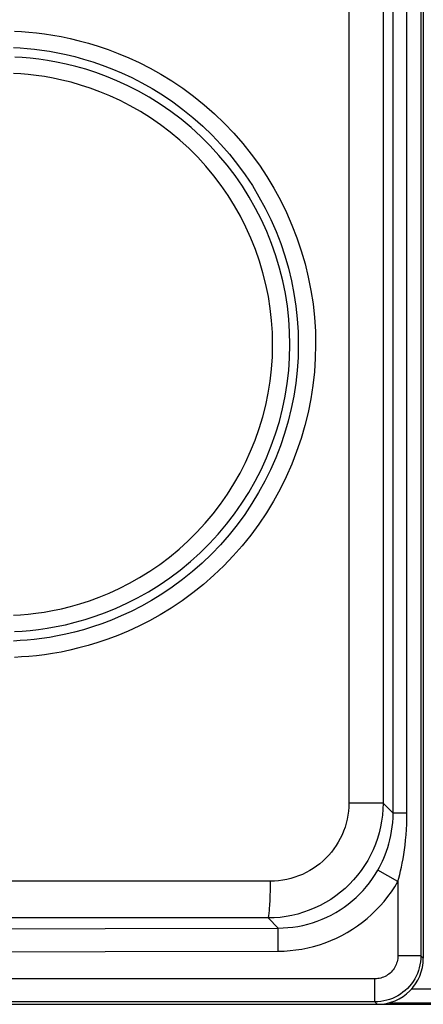
# Model space of a CAD drawing. Units: millimetres. Extents: x -80 to 53, y -61 to 79.
# Drawn here: x 27 to 35, y -57 to -36 of the extents above; entities that cross this region are included whole.
import ezdxf

# ---------------------------------------------------------------- set-up
doc = ezdxf.new("R2010")
doc.units = ezdxf.units.MM
doc.header["$LTSCALE"] = 16.335
doc.layers.get('0').update_dxf_attribs({"linetype": 'CONTINUOUS'})
doc.layers.add('ASSI', color=7, linetype='CONTINUOUS')
doc.layers.add('RACCORDO', color=7, linetype='CONTINUOUS')

msp = doc.modelspace()

# ---------------------------------------------------------------- linework, layer by layer
at = {"color": 253, "linetype": 'CONTINUOUS'}
for p, q in [((35.229, -56.915), (36.948, -56.915)), ((34.745, -57.215), (36.948, -57.215))]:
    msp.add_line(p, q, dxfattribs=at)
at = {"color": 7, "linetype": 'CONTINUOUS'}
msp.add_line((34.483, -57.25), (36.983, -57.25), dxfattribs=at)
at = {"layer": 'ASSI', "color": 253, "linetype": 'CONTINUOUS'}
for p, q in [((33.865, 52.883), (33.865, -52.883)), ((34.608, 52.883), (34.608, -52.883)), ((34.827, -53.101), (34.827, -27.892)), ((35.128, -53.101), (35.128, -27.892)), ((35.429, -27.892), (35.429, -56.198)), ((34.608, -52.883), (33.865, -52.883)), ((34.827, -53.101), (34.608, -52.883)), ((35.128, -53.101), (34.827, -53.101)), ((34.93, -54.584), (34.496, -54.337)), ((32.163, -54.578), (-35.198, -54.578)), ((34.93, -54.584), (34.93, -56.198)), ((32.111, -55.377), (-35.146, -55.377)), ((32.331, -55.597), (32.111, -55.377)), ((32.332, -56.097), (32.331, -55.597)), ((35.429, -56.198), (34.93, -56.198)), ((35.482, -56.251), (35.429, -56.198)), ((34.43, -56.697), (-37.465, -56.697)), ((34.43, -57.197), (34.43, -56.697)), ((34.43, -57.197), (-37.465, -57.197)), ((34.483, -57.25), (34.43, -57.197))]:
    msp.add_line(p, q, dxfattribs=at)
at = {"layer": 'ASSI', "color": 7, "linetype": 'CONTINUOUS'}
for p, q in [((35.482, -27.914), (35.482, -56.251)), ((-37.518, -57.25), (34.483, -57.25))]:
    msp.add_line(p, q, dxfattribs=at)
at = {"layer": 'ASSI', "color": 253, "linetype": 'CONTINUOUS'}
for points in [[(34.608, -52.883), (34.604, -53.013), (34.594, -53.143), (34.577, -53.273), (34.553, -53.401), (34.523, -53.528), (34.485, -53.653), (34.442, -53.776), (34.392, -53.896), (34.336, -54.014), (34.274, -54.128), (34.205, -54.24), (34.132, -54.347), (34.052, -54.451), (33.967, -54.55), (33.878, -54.645), (33.783, -54.735), (33.684, -54.819), (33.58, -54.899), (33.472, -54.973), (33.361, -55.041), (33.246, -55.104), (33.128, -55.16), (33.007, -55.21), (32.884, -55.254), (32.758, -55.291), (32.631, -55.322), (32.502, -55.346), (32.373, -55.363), (32.242, -55.373), (32.111, -55.377)], [(33.865, -52.883), (33.862, -52.972), (33.855, -53.06), (33.844, -53.147), (33.828, -53.235), (33.807, -53.321), (33.782, -53.406), (33.752, -53.49), (33.718, -53.572), (33.68, -53.652), (33.637, -53.73), (33.591, -53.805), (33.541, -53.878), (33.486, -53.949), (33.429, -54.016), (33.367, -54.081), (33.303, -54.142), (33.235, -54.199), (33.164, -54.253), (33.091, -54.304), (33.015, -54.35), (32.937, -54.393), (32.856, -54.431), (32.774, -54.465), (32.69, -54.494), (32.604, -54.52), (32.517, -54.54), (32.429, -54.557), (32.341, -54.568), (32.252, -54.575), (32.163, -54.578)], [(34.496, -54.337), (34.529, -54.277), (34.562, -54.213), (34.594, -54.147), (34.625, -54.078), (34.655, -54.005), (34.683, -53.929), (34.71, -53.849), (34.735, -53.766), (34.758, -53.679), (34.778, -53.589), (34.795, -53.496), (34.809, -53.4), (34.818, -53.303), (34.825, -53.203), (34.827, -53.101)], [(34.93, -54.584), (34.95, -54.512), (34.97, -54.436), (34.989, -54.356), (35.007, -54.273), (35.025, -54.186), (35.042, -54.095), (35.058, -53.999), (35.073, -53.899), (35.087, -53.795), (35.099, -53.687), (35.109, -53.575), (35.117, -53.46), (35.123, -53.343), (35.127, -53.223), (35.128, -53.101)], [(32.331, -55.597), (32.438, -55.594), (32.544, -55.587), (32.651, -55.576), (32.758, -55.559), (32.865, -55.538), (32.972, -55.512), (33.077, -55.481), (33.181, -55.446), (33.284, -55.406), (33.385, -55.362), (33.484, -55.313), (33.581, -55.259), (33.675, -55.202), (33.766, -55.141), (33.854, -55.076), (33.939, -55.007), (34.021, -54.934), (34.099, -54.859), (34.175, -54.779), (34.246, -54.697), (34.314, -54.611), (34.379, -54.523), (34.439, -54.431), (34.496, -54.337)], [(32.111, -55.377), (32.115, -55.373), (32.119, -55.364), (32.123, -55.352), (32.126, -55.335), (32.13, -55.314), (32.134, -55.289), (32.137, -55.261), (32.14, -55.229), (32.143, -55.193), (32.146, -55.154), (32.149, -55.112), (32.152, -55.067), (32.154, -55.019), (32.156, -54.969), (32.158, -54.917), (32.159, -54.864), (32.161, -54.808), (32.162, -54.752), (32.162, -54.694), (32.163, -54.636), (32.163, -54.578)], [(32.332, -56.097), (32.46, -56.094), (32.588, -56.085), (32.716, -56.071), (32.844, -56.051), (32.973, -56.026), (33.1, -55.995), (33.227, -55.958), (33.352, -55.915), (33.475, -55.867), (33.596, -55.814), (33.715, -55.755), (33.831, -55.691), (33.944, -55.622), (34.053, -55.549), (34.159, -55.471), (34.261, -55.388), (34.36, -55.301), (34.454, -55.21), (34.544, -55.115), (34.63, -55.016), (34.712, -54.914), (34.789, -54.808), (34.862, -54.698), (34.93, -54.584)], [(-35.366, -55.597), (-27.849, -55.613), (-20.327, -55.625), (-12.803, -55.632), (-5.279, -55.636), (2.244, -55.636), (9.768, -55.632), (17.292, -55.625), (24.814, -55.613), (32.331, -55.597)], [(-35.368, -56.097), (-27.847, -56.112), (-20.326, -56.124), (-12.803, -56.132), (-5.28, -56.136), (2.245, -56.136), (9.768, -56.132), (17.291, -56.124), (24.812, -56.112), (32.332, -56.097)], [(34.93, -56.198), (34.929, -56.23), (34.926, -56.263), (34.92, -56.295), (34.913, -56.327), (34.903, -56.358), (34.892, -56.389), (34.878, -56.418), (34.863, -56.447), (34.846, -56.475), (34.827, -56.502), (34.806, -56.527), (34.783, -56.551), (34.76, -56.573), (34.734, -56.594), (34.708, -56.613), (34.68, -56.63), (34.651, -56.646), (34.621, -56.659), (34.591, -56.671), (34.559, -56.68), (34.527, -56.688), (34.495, -56.693), (34.463, -56.696), (34.43, -56.697)], [(35.429, -56.198), (35.427, -56.263), (35.421, -56.328), (35.41, -56.393), (35.395, -56.456), (35.376, -56.519), (35.353, -56.58), (35.326, -56.64), (35.295, -56.697), (35.261, -56.753), (35.223, -56.806), (35.181, -56.856), (35.137, -56.904), (35.089, -56.949), (35.038, -56.99), (34.985, -57.028), (34.93, -57.063), (34.872, -57.094), (34.812, -57.121), (34.751, -57.144), (34.689, -57.163), (34.625, -57.178), (34.561, -57.188), (34.495, -57.195), (34.43, -57.197)]]:
    msp.add_lwpolyline(points, dxfattribs=at)
at = {"layer": 'ASSI', "color": 7, "linetype": 'CONTINUOUS'}
msp.add_ellipse((34.482, -56.249), major_axis=(0.708, -0.708), ratio=0.998783, start_param=-0.784789, end_param=0.784789, dxfattribs=at)
at = {"layer": 'RACCORDO', "color": 253, "linetype": 'CONTINUOUS'}
for points in [[(26.609, -36.138), (26.761, -36.146), (26.919, -36.158), (27.084, -36.174), (27.256, -36.195), (27.435, -36.222), (27.62, -36.255), (27.812, -36.295), (28.01, -36.342), (28.214, -36.397), (28.424, -36.461), (28.639, -36.534), (28.86, -36.617), (29.085, -36.712), (29.315, -36.819), (29.549, -36.937), (29.784, -37.069), (30.021, -37.216), (30.259, -37.376), (30.493, -37.548), (30.722, -37.732), (30.946, -37.929), (31.161, -38.135), (31.366, -38.35), (31.562, -38.574), (31.747, -38.806), (31.922, -39.045), (32.087, -39.292), (32.24, -39.545), (32.382, -39.805), (32.512, -40.071), (32.631, -40.342), (32.738, -40.618), (32.833, -40.899), (32.915, -41.183), (32.985, -41.471), (33.042, -41.761), (33.087, -42.054), (33.119, -42.348), (33.138, -42.643), (33.144, -42.939), (33.137, -43.234), (33.117, -43.53), (33.085, -43.824), (33.039, -44.116), (32.981, -44.406), (32.911, -44.693), (32.828, -44.977), (32.732, -45.258), (32.624, -45.534), (32.505, -45.804), (32.374, -46.07), (32.231, -46.33), (32.077, -46.583), (31.912, -46.829), (31.737, -47.068), (31.551, -47.299), (31.354, -47.523), (31.149, -47.737), (30.933, -47.942), (30.709, -48.138), (30.48, -48.322), (30.247, -48.493), (30.009, -48.652), (29.772, -48.797), (29.538, -48.928), (29.305, -49.046), (29.076, -49.152), (28.852, -49.246), (28.632, -49.328), (28.417, -49.401), (28.208, -49.465), (28.005, -49.519), (27.808, -49.566), (27.617, -49.606), (27.433, -49.638), (27.255, -49.665), (27.084, -49.686), (26.919, -49.702), (26.761, -49.714), (26.609, -49.722)], [(26.587, -36.492), (26.731, -36.5), (26.881, -36.511), (27.037, -36.527), (27.2, -36.547), (27.369, -36.573), (27.544, -36.604), (27.726, -36.642), (27.914, -36.687), (28.107, -36.74), (28.306, -36.8), (28.51, -36.87), (28.719, -36.95), (28.932, -37.04), (29.15, -37.141), (29.37, -37.254), (29.593, -37.379), (29.818, -37.518), (30.043, -37.67), (30.264, -37.833), (30.481, -38.008), (30.692, -38.195), (30.896, -38.391), (31.089, -38.595), (31.274, -38.807), (31.45, -39.027), (31.615, -39.253), (31.77, -39.487), (31.914, -39.727), (32.049, -39.973), (32.172, -40.225), (32.284, -40.481), (32.385, -40.743), (32.474, -41.008), (32.552, -41.277), (32.618, -41.55), (32.672, -41.824), (32.714, -42.101), (32.744, -42.379), (32.762, -42.658), (32.768, -42.938), (32.762, -43.218), (32.743, -43.497), (32.712, -43.775), (32.669, -44.052), (32.615, -44.326), (32.548, -44.598), (32.47, -44.867), (32.379, -45.132), (32.278, -45.393), (32.165, -45.65), (32.041, -45.901), (31.906, -46.147), (31.761, -46.387), (31.605, -46.62), (31.44, -46.847), (31.264, -47.066), (31.078, -47.278), (30.884, -47.481), (30.68, -47.676), (30.469, -47.862), (30.252, -48.036), (30.031, -48.198), (29.806, -48.349), (29.582, -48.487), (29.36, -48.611), (29.14, -48.724), (28.923, -48.824), (28.711, -48.913), (28.503, -48.992), (28.3, -49.062), (28.102, -49.122), (27.909, -49.174), (27.722, -49.219), (27.542, -49.256), (27.367, -49.288), (27.198, -49.313), (27.036, -49.333), (26.88, -49.349), (26.731, -49.36), (26.587, -49.368)], [(26.608, -49.161), (26.771, -49.151), (26.944, -49.137), (27.125, -49.117), (27.314, -49.09), (27.51, -49.056), (27.713, -49.013), (27.923, -48.962), (28.139, -48.902), (28.359, -48.831), (28.584, -48.749), (28.813, -48.656), (29.045, -48.55), (29.278, -48.432), (29.513, -48.301), (29.748, -48.155), (29.978, -47.998), (30.205, -47.828), (30.425, -47.646), (30.637, -47.455), (30.839, -47.255), (31.03, -47.047), (31.212, -46.831), (31.382, -46.609), (31.542, -46.379), (31.692, -46.143), (31.831, -45.9), (31.959, -45.651), (32.076, -45.396), (32.181, -45.136), (32.275, -44.871), (32.356, -44.602), (32.426, -44.33), (32.483, -44.056), (32.527, -43.779), (32.559, -43.501), (32.578, -43.221), (32.585, -42.941), (32.579, -42.661), (32.561, -42.382), (32.53, -42.103), (32.487, -41.826), (32.431, -41.552), (32.362, -41.279), (32.282, -41.011), (32.189, -40.746), (32.085, -40.485), (31.969, -40.23), (31.842, -39.98), (31.704, -39.736), (31.555, -39.499), (31.396, -39.27), (31.226, -39.046), (31.045, -38.83), (30.854, -38.622), (30.654, -38.421), (30.443, -38.229), (30.223, -38.046), (29.997, -37.876), (29.766, -37.717), (29.532, -37.571), (29.297, -37.438), (29.063, -37.319), (28.83, -37.212), (28.601, -37.117), (28.374, -37.035), (28.152, -36.963), (27.935, -36.901), (27.724, -36.849), (27.519, -36.806), (27.322, -36.771), (27.131, -36.744), (26.949, -36.724), (26.775, -36.709), (26.61, -36.699)], [(26.583, -48.808), (26.737, -48.798), (26.9, -48.784), (27.071, -48.765), (27.249, -48.739), (27.434, -48.706), (27.626, -48.667), (27.823, -48.618), (28.026, -48.56), (28.235, -48.493), (28.447, -48.416), (28.662, -48.327), (28.881, -48.228), (29.1, -48.116), (29.321, -47.991), (29.542, -47.854), (29.759, -47.706), (29.972, -47.545), (30.18, -47.373), (30.379, -47.193), (30.568, -47.004), (30.749, -46.808), (30.92, -46.605), (31.08, -46.395), (31.231, -46.178), (31.371, -45.956), (31.502, -45.727), (31.622, -45.492), (31.732, -45.252), (31.831, -45.007), (31.919, -44.757), (31.995, -44.504), (32.06, -44.249), (32.114, -43.99), (32.156, -43.729), (32.186, -43.467), (32.204, -43.204), (32.21, -42.941), (32.205, -42.677), (32.188, -42.414), (32.159, -42.152), (32.118, -41.891), (32.065, -41.632), (32.001, -41.376), (31.925, -41.123), (31.838, -40.873), (31.74, -40.628), (31.632, -40.387), (31.512, -40.152), (31.382, -39.922), (31.242, -39.699), (31.092, -39.482), (30.933, -39.272), (30.763, -39.068), (30.583, -38.871), (30.395, -38.682), (30.196, -38.501), (29.989, -38.329), (29.777, -38.167), (29.56, -38.018), (29.339, -37.879), (29.118, -37.753), (28.898, -37.641), (28.678, -37.54), (28.462, -37.45), (28.249, -37.372), (28.039, -37.304), (27.835, -37.245), (27.636, -37.196), (27.443, -37.155), (27.256, -37.122), (27.077, -37.096), (26.905, -37.077), (26.741, -37.062), (26.585, -37.052)]]:
    msp.add_lwpolyline(points, dxfattribs=at)

doc.saveas('drawing.dxf')
